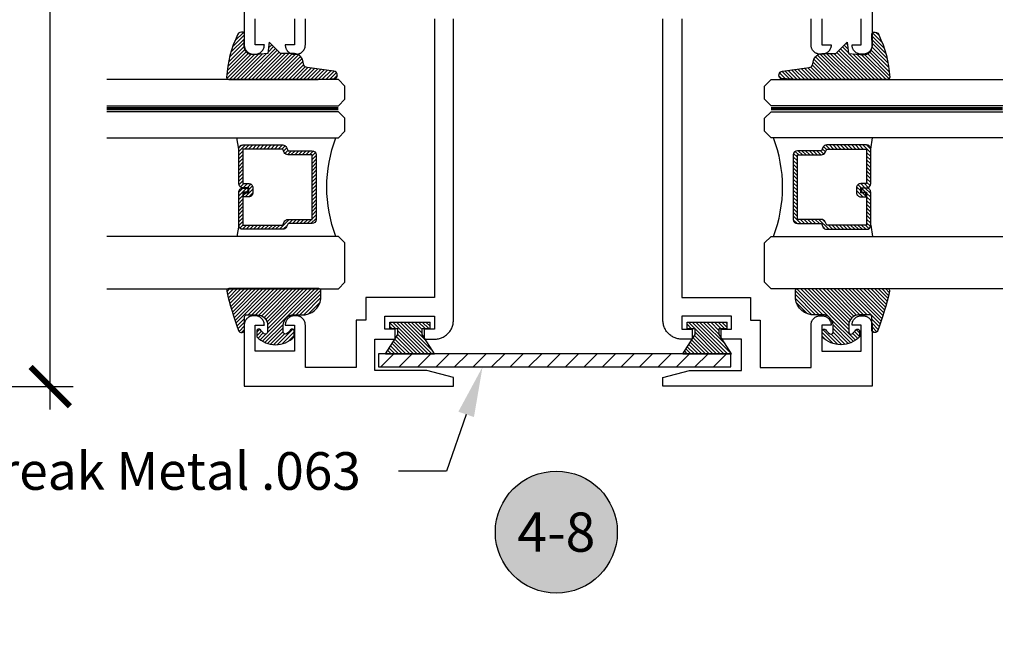
# Model space of a CAD drawing. Units: inches. Extents: x 0 to 152, y 0 to 43.
# Drawn here: x 43 to 48, y 22 to 25 of the extents above; entities that cross this region are included whole.
import ezdxf
from ezdxf import colors
from ezdxf.entities.mleader import LeaderData, LeaderLine
from ezdxf.enums import TextEntityAlignment as Align
from ezdxf.math import Vec2, Vec3

# ---------------------------------------------------------------- set-up
doc = ezdxf.new("R2010")
doc.units = ezdxf.units.IN
doc.header["$LTSCALE"] = 0.5
doc.header["$MEASUREMENT"] = 0
doc.linetypes.add('HIDDEN2', pattern=[0.1875, 0.125, -0.0625])
for name, color, linetype in [('Arcadia-Dim', 4, 'Continuous'), ('Arcadia-Hidden', 1, 'HIDDEN2'), ('Arcadia-Profile', 5, 'Continuous'), ('Arcadia-Shade', 8, 'Continuous'), ('Arcadia-Symb', 7, 'Continuous'), ('Arcadia-Symb-Text', 3, 'Continuous'), ('Arcadia-Text', 3, 'Continuous')]:
    doc.layers.add(name, color=color, linetype=linetype)
doc.styles.get("Standard").update_dxf_attribs({"font": 'ARIALN.TTF'})
doc.dimstyles.new('Arcadia-2', dxfattribs={"dimscale": 2, "dimtxt": 0.0938, "dimasz": 0.0938, "dimexe": 0.0546, "dimexo": 0.0469, "dimgap": 0.0469, "dimtad": 0, "dimtih": 1, "dimdec": 4, "dimrnd": 0.0625, "dimzin": 3, "dimdsep": 46, "dimlunit": 4, "dimtxsty": 'Standard', "dimblk": 'ARCHTICK', "dimcen": 0.0469, "dimdle": 0.0546, "dimclrd": 256, "dimclre": 256, "dimclrt": 256, "dimadec": 0, "dimazin": 0, "dimtfac": 0.75, "dimtix": 1, "dimtmove": 2, "dimatfit": 3, "dimfxl": 1, "dimtolj": 1, "dimtzin": 3, "dimlwd": -3, "dimlwe": -3, "dimarcsym": 0})

# ---------------------------------------------------------------- blocks, each defined once
blk = doc.blocks.new('_ArchTick')
at = {"color": 0, "linetype": 'ByBlock', "lineweight": -3, "const_width": 0.15}
blk.add_lwpolyline([(-0.5, -0.5), (0.5, 0.5)], dxfattribs=at)
blk = doc.blocks.new('*D29')
at = {"layer": 'Arcadia-Dim', "lineweight": -3}
for p, q in [((42.99647280933157, 27.65303954318325), (42.99647280933157, 25.55236539584355)), ((40.97027688941433, 27.54383954318325), (43.10567280933158, 27.54383954318325)), ((42.99647280933157, 22.93463954318325), (42.99647280933157, 25.03531369052296)), ((40.97027688941433, 23.04383954318325), (43.10567280933158, 23.04383954318325))]:
    blk.add_line(p, q, dxfattribs=at)
at = {"layer": 'Defpoints', "color": 0, "lineweight": -3}
for p in [(40.87647688941433, 27.54383954318325), (40.87647688941433, 23.04383954318325), (42.99647280933157, 23.04383954318325)]:
    blk.add_point(p, dxfattribs=at)
at = {"layer": 'Arcadia-Dim', "lineweight": -3, "xscale": 0.1876, "yscale": 0.1876, "zscale": 0.1876}
for p, rotation in [((42.99647280933157, 27.54383954318325), 90), ((42.99647280933157, 23.04383954318325), 270)]:
    blk.add_blockref('_ArchTick', p, dxfattribs=dict(at, rotation=rotation))
at = {"layer": 'Arcadia-Dim', "lineweight": -3, "insert": (42.99647280933156, 25.29383954318326), "char_height": 0.1876, "attachment_point": 5}
blk.add_mtext('\\A1;4{\\H0.750000x;\\S1/2;}"', dxfattribs=at)
blk = doc.blocks.new('*U4')
at = {"layer": 'Arcadia-Shade', "lineweight": -3}
h = blk.add_hatch(dxfattribs=at)
h.set_pattern_fill('ANSI31', color=256, scale=0.1, style=0)
h.set_pattern_definition([(45, (0.111432735196054, 0.0210802744449259), (-0.0088388347648318, 0.0088388347648318), [])])
edge = h.paths.add_edge_path()
edge.add_line((-0.1786578097246902, 0.2350642497696223), (-0.125, 0.2404197422160825))
edge.add_line((-0.125, 0.2404197422160825), (-0.1181936880113304, 0.3139171335331267))
edge.add_arc((-0.1581936880113304, 0.3139171335331286), 0.04, 359.9999999999973, 449.9999999999999)
edge.add_line((-0.1581936880113304, 0.3539171335331286), (-0.2162454687676565, 0.3519725935885994))
edge.add_arc((-0.2162454687677204, 0.3619725935886442), 0.0100000000000448, 199.8505422421205, 270.0000000003661, ccw=False)
edge.add_arc((-0.2057289674488805, 0.3657692497091054), 0.0211808495959475, 113.38550761416829, 199.8505422417517, ccw=False)
edge.add_arc((0.0188137903408532, -0.0927442170155847), 0.5317010624323791, 93.16608336545528, 115.98409913818631, ccw=False)
edge.add_arc((-0.009999999999999, 0.4281605382221339), 0.009999999999999, -5.4001247917767614e-12, 93.166083365465, ccw=False)
edge.add_line((0, 0.428160538222133), (0, 0))
edge.add_line((0, 0), (-0.0053552835515234, -0.0845275820354292))
edge.add_arc((-0.0204262058438835, -0.0713796810144441), 0.0199999999999994, 191.4084515945802, 318.8984941272966, ccw=False)
edge.add_line((-0.0400310460016437, -0.0753357197388062), (-0.0574464047220715, 0.0534071486590815))
edge.add_arc((-0.0772453629954753, 0.0505785003444151), 0.0200000000000013, 8.130742450397316, 62.82068149597911)
edge.add_line((-0.0681098259279479, 0.0683701265345048), (-0.0978388426688213, 0.0757519387839843))
edge.add_arc((-0.0749999999999996, 0.1202310042592028), 0.0499999999999997, 180.0000000000006, 242.82068149597302, ccw=False)
edge.add_line((-0.1249999999999993, 0.1202310042592023), (-0.125, 0.180419742216082))
edge.add_line((-0.125, 0.180419742216082), (-0.1786578097246902, 0.2350642497696223))
at = {"layer": 'Arcadia-Profile'}
blk.add_lwpolyline([(-0.1786578097246902, 0.2350642497696223), (-0.125, 0.2404197422160825), (-0.1181936880113304, 0.3139171335331267, 0.4142135623731084), (-0.1581936880113304, 0.3539171335331286), (-0.2162454687676565, 0.3519725935885994, -0.3160158995843511), (-0.2256512846930993, 0.3585769159274423, -0.3962562958274539), (-0.2141359800658433, 0.3852101994920861, -0.0998926618858281), (-0.0105523046130392, 0.4381452745538752, -0.4304926132808653), (0, 0.428160538222133), (0, 0), (-0.0053552835515234, -0.0845275820354292, -0.6217797134979012), (-0.0400310460016437, -0.0753357197388062), (-0.0574464047220715, 0.0534071486590815, 0.2432650129539878), (-0.0681098259279479, 0.0683701265345048), (-0.0978388426688213, 0.0757519387839843, -0.2811846954961982), (-0.1249999999999993, 0.1202310042592023), (-0.125, 0.180419742216082)], format="xyb", close=True, dxfattribs=at)
blk.add_lwpolyline([(-0.1786578097246902, 0.2350642497696223), (-0.125, 0.2404197422160825), (-0.1181936880113304, 0.3139171335331267, 0.4142135623731084), (-0.1581936880113304, 0.3539171335331286), (-0.2162454687676565, 0.3519725935885994, -0.3160158995843511), (-0.2256512846930993, 0.3585769159274423, -0.3962562958274539), (-0.2141359800658433, 0.3852101994920861, -0.0998926618858281), (-0.0105523046130392, 0.4381452745538752, -0.4304926132808653), (0, 0.428160538222133), (0, 0), (-0.0053552835515234, -0.0845275820354292, -0.6217797134979012), (-0.0400310460016437, -0.0753357197388062), (-0.0574464047220715, 0.0534071486590815, 0.2432650129539878), (-0.0681098259279479, 0.0683701265345048), (-0.0978388426688213, 0.0757519387839843, -0.2811846954961982), (-0.1249999999999993, 0.1202310042592023), (-0.125, 0.180419742216082)], format="xyb", close=True, dxfattribs=at)
blk = doc.blocks.new('*U5')
at = {"layer": 'Arcadia-Shade', "lineweight": -3}
h = blk.add_hatch(dxfattribs=at)
h.set_pattern_fill('ANSI31', color=256, scale=0.1, style=0)
h.set_pattern_definition([(45, (-0.138567264803946, 0.0239117308240513), (-0.0088388347648318, 0.0088388347648318), [])])
edge = h.paths.add_edge_path()
edge.add_line((0.2307305913625512, 0.1184704544556859), (0.202291955919371, 0.1184704544556872))
edge.add_arc((0.2022919559193711, 0.1278042520424739), 0.0093337975867867, 126.6780053634676, 269.9999999999995, ccw=False)
edge.add_arc((0.1429581583326799, 0.207470454455787), 0.0900000000000237, 306.6780053633725, 323.576426357604)
edge.add_arc((0.2073301242805562, 0.1599704544556878), 0.0099999999999988, 323.5764263576871, 450.0000000000201)
edge.add_line((0.2073301242805527, 0.1699704544556866), (0.1749999999999971, 0.169970454455686))
edge.add_arc((0.1749999999999987, 0.1199704544556874), 0.0499999999999986, 90.00000000000178, 180.0000000000027)
edge.add_line((0.125, 0.119970454455685), (0.1250000000000007, 0.0659049405506607))
edge.add_arc((0.037059360948156, 0.0786686605666967), 0.0888620759688553, 266.2190256176107, 351.74174670046614, ccw=False)
edge.add_line((0.0311995675385823, -0.009999999999998), (0.0100000000000015, -0.01))
edge.add_arc((0.0100000000000008, 8e-16), 0.0100000000000008, 180.0000000000043, 270.0000000000043, ccw=False)
edge.add_line((0, 0), (0, 0.4305641256404997))
edge.add_arc((0.009999999999999, 0.4305641256405004), 0.009999999999999, 77.99937774415321, 180.0000000000045, ccw=False)
edge.add_arc((-0.3507727045260797, -1.107357734935952), 1.589668855323814, 69.71688305471389, 76.80556558053468, ccw=False)
edge.add_arc((0.1947457635950655, 0.3698040499677627), 0.0150000000000009, -90.00000000001302, 68.26389573529048, ccw=False)
edge.add_line((0.1947457635950621, 0.3548040499677619), (0.1349999999999979, 0.3548040499677614))
edge.add_arc((0.1349999999999979, 0.3448040499677614), 0.01, 90, 180)
edge.add_line((0.1249999999999979, 0.3448040499677614), (0.125, 0.2949704544556848))
edge.add_arc((0.1750000000000003, 0.2949704544556861), 0.0500000000000002, 180.0000000000014, 270.0000000000005)
edge.add_line((0.1750000000000007, 0.2449704544556859), (0.2073301242805527, 0.2449704544556874))
edge.add_arc((0.207330124280542, 0.2549704544556661), 0.0099999999999787, 270.0000000000609, 396.4235736423736)
edge.add_arc((0.1429581583325789, 0.2074704544556889), 0.0900000000000011, 36.42357364230738, 53.32199463653551)
edge.add_arc((0.2022919559193708, 0.2871366568689003), 0.009333797586788, 89.99999999999869, 233.32199463655041, ccw=False)
edge.add_line((0.202291955919371, 0.2964704544556884), (0.2307305913625512, 0.2964704544556882))
edge.add_arc((0.1429581583325826, 0.2074704544556871), 0.125000000000002, -45.39787468375329, 45.39787468375329, ccw=False)
at = {"layer": 'Arcadia-Profile'}
blk.add_lwpolyline([(0.2307305913625512, 0.1184704544556859), (0.202291955919371, 0.1184704544556872, -0.7220322426225168), (0.1967167169756805, 0.1352900043835457, 0.0738671817168788), (0.215376620024047, 0.1540329544556911, 0.6153459029250179), (0.2073301242805527, 0.1699704544556866), (0.1749999999999971, 0.169970454455686, 0.4142135623731001), (0.125, 0.119970454455685), (0.1250000000000007, 0.0659049405506607, -0.3915067863019581), (0.0311995675385823, -0.009999999999998), (0.0100000000000015, -0.01, -0.4142135623730951), (0, 0), (0, 0.4305641256404997, -0.4769788655072018), (0.0120792231389261, 0.4403455790671917, -0.0309400796202896), (0.2003007460826568, 0.3837375409001378, -0.8262721402126098), (0.1947457635950621, 0.3548040499677619), (0.1349999999999979, 0.3548040499677614, 0.4142135623730951), (0.1249999999999979, 0.3448040499677614), (0.125, 0.2949704544556848, 0.41421356237309), (0.1750000000000007, 0.2449704544556859), (0.2073301242805527, 0.2449704544556874, 0.6153459029248967), (0.2153766200240104, 0.2609079544556594, 0.0738671817168641), (0.1967167169756818, 0.2796509045278258, -0.7220322426226498), (0.202291955919371, 0.2964704544556884), (0.2307305913625512, 0.2964704544556882, -0.418287269326214)], format="xyb", close=True, dxfattribs=at)
blk = doc.blocks.new('MO-HAIR_1')
at = {"layer": 'Arcadia-Shade', "lineweight": -3}
h = blk.add_hatch(dxfattribs=at)
h.set_pattern_fill('ANSI31', color=256, scale=0.1, angle=90, style=0)
h.set_pattern_definition([(135, (32.38347770304454, -52.39712291158978), (-0.0088388347648318, -0.0088388347648318), [])])
h.paths.add_polyline_path([(0.0204472730762291, 0.1519008831367117), (0.0204472730762291, 0.1206508831367117), (0.0585872993636514, 0.1206508831367117), (0.0585872993636514, 0.0917758831367266), (-7.1e-15, 0), (0.2334507887678967, -7.1e-15), (0.1748634894042169, 0.091775883136755), (0.1748634894042453, 0.1206508831367259), (0.2130035156916534, 0.1206508831367259), (0.2130035156916534, 0.1519008831367117)])
at = {"layer": 'Arcadia-Profile'}
for p, q in [((0.0204472730762291, 0.1206508831367117), (0.0204472730762291, 0.1519008831367117)), ((0.0204472730762291, 0.1519008831367117), (0.2130035156916534, 0.1519008831367117)), ((0.0204472730762291, 0.1206508831367117), (0.0204472730762291, 0.1519008831367117)), ((0.0204472730762291, 0.1519008831367117), (0.2130035156916534, 0.1519008831367117)), ((0.2130035156916534, 0.1206508831367117), (0.2130035156916534, 0.1519008831367117)), ((0.2130035156916534, 0.1206508831367117), (0.2130035156916534, 0.1519008831367117)), ((0.0204472730762291, 0.1206508831367117), (0.0585872993636514, 0.1206508831367117)), ((0.0204472730762291, 0.1206508831367117), (0.0585872993636514, 0.1206508831367117)), ((0.0585872993636514, 0.0917758831367124), (0.0585872993636514, 0.1206508831367117)), ((0.0585872993636514, 0.0917758831367124), (0.0585872993636514, 0.1206508831367117)), ((0.1748634894042453, 0.1206508831367259), (0.2130035156916534, 0.1206508831367259)), ((0.1748634894042169, 0.0917758831367124), (0.1748634894042453, 0.1206508831367259)), ((0.1748634894042453, 0.1206508831367259), (0.2130035156916534, 0.1206508831367259)), ((0.1748634894042169, 0.0917758831367124), (0.1748634894042453, 0.1206508831367259)), ((-1.42e-14, -7.1e-15), (0.0585872993636443, 0.0917758831367124)), ((-1.42e-14, -7.1e-15), (0.0585872993636443, 0.0917758831367124)), ((0.2334507887678967, -7.1e-15), (0.1748634894042453, 0.0917758831367124)), ((0.2334507887678967, -7.1e-15), (0.1748634894042453, 0.0917758831367124)), ((0, 0), (0.2334507887678967, -7.1e-15)), ((0, 0), (0.2334507887678967, -7.1e-15))]:
    blk.add_line(p, q, dxfattribs=at)
blk = doc.blocks.new('Keynote')
at = {"layer": 'Arcadia-Symb', "lineweight": -3}
h = blk.add_hatch(color=8, dxfattribs=at)
h.dxf.hatch_style = 1
edge = h.paths.add_edge_path()
edge.add_arc((0, 0), 0.1458, 0, 360)
at = {"layer": 'Defpoints', "lineweight": -3}
blk.add_circle((0, 0), 0.1458, dxfattribs=at)
at = {"layer": 'Arcadia-Symb-Text'}
blk.add_attdef('KEYNOTE_BUBBLE', text='', height=0.09375, dxfattribs=at).set_placement((0, 0), align=Align.MIDDLE_CENTER)
blk = doc.blocks.new('*U132')
at = {"layer": 'Arcadia-Profile', "lineweight": -3}
h = blk.add_hatch(dxfattribs=at)
h.set_pattern_fill('ANSI31', color=256, scale=0.1, angle=270, style=0)
h.set_pattern_definition([(315, (-10.78198459683648, 12.97206801662648), (0.0088388347648318, 0.0088388347648318), [])])
edge = h.paths.add_edge_path()
edge.add_line((0.4401055602783686, -0.0170348233361604), (0.4401055602783686, -0.0410165606699304))
edge.add_arc((0.4597905602784348, -0.0410165606699024), 0.0196850000000662, 180.0000000000817, 270.0000000000837)
edge.add_line((0.4597905602784636, -0.0607015606699686), (0.4847670993581801, -0.0607015606699686))
edge.add_line((0.4847670993581801, -0.0607015606699686), (0.4847670993581801, -0.0410165606699304))
edge.add_line((0.4847670993581801, -0.0410165606699304), (0.4597905602784636, -0.0410165606699304))
edge.add_line((0.4597905602784636, -0.0410165606699304), (0.4597905602784636, -0.0170348233361604))
edge.add_line((0.4597905602784636, -0.0170348233361604), (0.4878719006697452, -0.0170348233361604))
edge.add_arc((0.4878719006698021, 0.0026501766638778), 0.0196850000000382, 269.9999999998346, 359.9999999998346)
edge.add_line((0.5075569006698402, 0.0026501766638209), (0.5075569006698402, 0.1676088704928991))
edge.add_arc((0.4878719006697736, 0.1676088704928706), 0.0196850000000666, 8.27251e-11, 90.00000000008272)
edge.add_line((0.4878719006697452, 0.1872938704929372), (0.2973814112152127, 0.1872938704929372))
edge.add_arc((0.2973814112152429, 0.167608870492969), 0.0196849999999683, 90.00000000008805, 155.4529343160533)
edge.add_line((0.2794755353408505, 0.1757868185344766), (0.2721936913334844, 0.159842990783233))
edge.add_line((0.2721936913334844, 0.159842990783233), (0.1572747926375655, 0.159842990783233))
edge.add_arc((0.1572747926375655, 0.1401579907832517), 0.0196849999999813, 90, 180)
edge.add_line((0.1375897926375842, 0.1401579907832517), (0.137589792637641, -0.1689059907832013))
edge.add_arc((0.1572747926376223, -0.1689059907832013), 0.0196849999999813, 180, 270)
edge.add_line((0.1572747926376223, -0.1885909907831826), (0.2721936913335412, -0.1885909907831826))
edge.add_line((0.2721936913335412, -0.1885909907831826), (0.2794755353409073, -0.2045348185343694))
edge.add_arc((0.2973814112152998, -0.1963568704928617), 0.0196849999999683, 204.5470656839466, 269.9999999999118)
edge.add_line((0.2973814112152695, -0.21604187049283), (0.4878719006698021, -0.21604187049283))
edge.add_arc((0.4878719006698017, -0.1963568704928483), 0.0196849999999816, 270.0000000000009, 359.999999999999)
edge.add_line((0.5075569006697834, -0.1963568704928487), (0.5075569006698402, -0.0386953347540096))
edge.add_arc((0.4878719006697736, -0.038695334754038), 0.0196850000000666, 8.27251e-11, 90.00000000008272)
edge.add_line((0.4878719006697452, -0.0190103347539714), (0.4637063736086589, -0.0190103347539714))
edge.add_line((0.4637063736086589, -0.0190103347539714), (0.4637063736086589, -0.0386953347540096))
edge.add_line((0.4637063736086589, -0.0386953347540096), (0.4878719006697452, -0.0386953347540096))
edge.add_line((0.4878719006697452, -0.0386953347540096), (0.4878719006698021, -0.1963568704928487))
edge.add_line((0.4878719006698021, -0.1963568704928487), (0.2973814112152695, -0.1963568704928487))
edge.add_line((0.2973814112152695, -0.1963568704928487), (0.2900995672079034, -0.1804130427416619))
edge.add_arc((0.2721936913335093, -0.1885909907831721), 0.0196849999999707, 24.54706568395125, 89.99999999990725)
edge.add_line((0.2721936913335412, -0.1689059907832013), (0.1572747926376223, -0.1689059907832013))
edge.add_line((0.1572747926376223, -0.1689059907832013), (0.1572747926375655, 0.1401579907832517))
edge.add_line((0.1572747926375655, 0.1401579907832517), (0.2721936913334844, 0.1401579907832517))
edge.add_arc((0.2721936913334537, 0.1598429907832206), 0.0196849999999688, 270.0000000000891, 335.4529343160523)
edge.add_line((0.2900995672078466, 0.1516650427417123), (0.2973814112152127, 0.1676088704928991))
edge.add_line((0.2973814112152127, 0.1676088704928991), (0.4878719006697452, 0.1676088704928991))
edge.add_line((0.4878719006697452, 0.1676088704928991), (0.4878719006697452, 0.0026501766638209))
edge.add_line((0.4878719006697452, 0.0026501766638209), (0.4597905602784636, 0.0026501766638209))
edge.add_arc((0.4597905602784067, -0.0170348233362172), 0.0196850000000382, 89.99999999983454, 179.9999999998345)
at = {"layer": 'Arcadia-Hidden', "const_width": 0.015625}
blk.add_lwpolyline([(0.03125, 0.3606249954928704), (1.138680676093713, 0.3606249954928686)], dxfattribs=at)
at = {"layer": 'Arcadia-Profile'}
for p, q in [((0.5075569006698402, 0.1676083704929003), (0.5169320521637815, 0.2212499954929119)), ((0.2815154023858213, -0.2080088655504535), (0.2857294161576647, -0.2122228793222969)), ((0.507556900669897, -0.1963568704928487), (0.5169320521638383, -0.2499984954928602))]:
    blk.add_line(p, q, dxfattribs=at)
for points in [[(1.138680676093713, 0.3749999954929142), (0.03125, 0.3749999954929142), (0, 0.4062499954929142), (5.68e-14, 0.4687499954929142), (0.0312500000000569, 0.4999999954929142), (1.138680676093713, 0.4999999954929142)], [(1.138680676093713, 0.2212499954928551), (0.0312499999999432, 0.2212499954928551), (-5.68e-14, 0.2524999954928551), (0, 0.3149999954928551), (0.03125, 0.3462499954928551), (1.138680676093713, 0.3462499954928551)], [(1.138680676093713, -0.4999999954929133), (0.03125, -0.4999999954929133), (0, -0.4687499954929133), (0, -0.2812499954929133), (0.03125, -0.2499999954929133), (1.138680676093713, -0.2499999954929133)]]:
    blk.add_lwpolyline(points, dxfattribs=at)
blk.add_lwpolyline([(0.4401055602783686, -0.0170348233361604), (0.4401055602783686, -0.0410165606699304, 0.4142135623731049), (0.4597905602784636, -0.0607015606699686), (0.4847670993581801, -0.0607015606699686), (0.4847670993581801, -0.0410165606699304), (0.4597905602784636, -0.0410165606699304), (0.4597905602784636, -0.0170348233361604), (0.4878719006697452, -0.0170348233361604, 0.4142135623730951), (0.5075569006698402, 0.0026501766638209), (0.5075569006698402, 0.1676088704928991, 0.4142135623730951), (0.4878719006697452, 0.1872938704929372), (0.2973814112152127, 0.1872938704929372, 0.2936188569408289), (0.2794755353408505, 0.1757868185344766), (0.2721936913334844, 0.159842990783233), (0.1572747926375655, 0.159842990783233, 0.4142135623730951), (0.1375897926375842, 0.1401579907832517), (0.137589792637641, -0.1689059907832013, 0.4142135623730951), (0.1572747926376223, -0.1885909907831826), (0.2721936913335412, -0.1885909907831826), (0.2794755353409073, -0.2045348185343694, 0.2936188569408282), (0.2973814112152695, -0.21604187049283), (0.4878719006698021, -0.21604187049283, 0.4142135623730852), (0.5075569006697834, -0.1963568704928487), (0.5075569006698402, -0.0386953347540096, 0.4142135623730951), (0.4878719006697452, -0.0190103347539714), (0.4637063736086589, -0.0190103347539714), (0.4637063736086589, -0.0386953347540096), (0.4878719006697452, -0.0386953347540096), (0.4878719006698021, -0.1963568704928487), (0.2973814112152695, -0.1963568704928487), (0.2900995672079034, -0.1804130427416619, 0.2936188569407848), (0.2721936913335412, -0.1689059907832013), (0.1572747926376223, -0.1689059907832013), (0.1572747926375655, 0.1401579907832517), (0.2721936913334844, 0.1401579907832517, 0.2936188569408189), (0.2900995672078466, 0.1516650427417123), (0.2973814112152127, 0.1676088704928991), (0.4878719006697452, 0.1676088704928991), (0.4878719006697452, 0.0026501766638209), (0.4597905602784636, 0.0026501766638209, 0.4142135623730946)], format="xyb", close=True, dxfattribs=at)
blk.add_arc((-0.5710439123203983, -0.014374250000007), 0.657511968691248, 339.0006506268715, 20.99934937314054, dxfattribs=at)

msp = doc.modelspace()

# ---------------------------------------------------------------- hatches: boundary and pattern name
at = {"layer": 'Arcadia-Profile'}
h = msp.add_hatch(dxfattribs=at)
h.set_pattern_fill('ANSI31', color=256, scale=0.5, style=0)
h.set_pattern_definition([(45, (25.3921732253601, 23.0456980974111), (-0.0441941738241592, 0.0441941738241592), [])])
h.paths.add_polyline_path([(44.56620263498698, 23.13787054805016), (46.25022904185058, 23.13787054805016), (46.25022904185058, 23.20037054805016), (44.56620263498698, 23.20037054805016)])

# ---------------------------------------------------------------- linework, layer by layer
for points in [[(43.92386322536006, 27.54569809741111), (43.92386322536006, 24.67719809741107), (43.92392422536008, 24.67486909741115), (43.92410702536008, 24.6725460974111), (43.92441112536007, 24.67023709741113), (43.92483562536009, 24.66794609741112), (43.92537952536005, 24.66568109741115), (43.92604122536008, 24.66344709741111), (43.9268189253601, 24.66125109741108), (43.92771042536006, 24.65909809741106), (43.92871342536008, 24.65699509741103), (43.92982512536005, 24.65494809741108), (43.93104242536006, 24.65296209741109), (43.93236192536008, 24.65104209741117), (43.93378022536009, 24.64919309741117), (43.93529332536011, 24.6474220974111), (43.93689692536006, 24.64573209741116), (43.93858692536006, 24.64412809741111), (43.94035842536007, 24.64261509741118), (43.9422068253601, 24.64119709741112), (43.94412682536009, 24.63987709741104), (43.9461132253601, 24.63866009741105), (43.94816062536008, 24.63754809741113), (43.95026342536008, 24.63654509741104), (43.95241582536008, 24.63565409741113), (43.95461192536006, 24.63487609741105), (43.95684582536008, 24.63421409741113), (43.95911112536007, 24.63367009741114), (43.96140192536009, 24.63324609741107), (43.96371172536007, 24.63294209741116), (43.96603422536006, 24.63275909741105), (43.96836322536009, 24.6326980974111), (43.9753632253601, 24.6326980974111), (43.97769222536007, 24.63275909741105), (43.98001472536006, 24.63294209741116), (43.98232452536009, 24.63324609741107), (43.98461532536006, 24.63367009741114), (43.9868806253601, 24.63421409741113), (43.98911452536006, 24.63487609741105), (43.99131062536006, 24.63565409741113), (43.99346302536005, 24.63654509741104), (43.9955658253601, 24.63754809741113), (43.99761322536008, 24.63866009741105), (43.9995996253601, 24.63987709741104), (44.00151962536009, 24.64119709741112), (44.00336802536005, 24.64261509741118), (44.00513952536008, 24.64412809741111), (44.00682952536008, 24.64573209741116), (44.00843312536008, 24.6474220974111), (44.0099462253601, 24.64919309741117), (44.0113645253601, 24.65104209741117), (44.01268402536007, 24.65296209741109), (44.01390132536008, 24.65494809741108), (44.01501302536011, 24.65699509741103), (44.01601602536007, 24.65909809741106), (44.01690752536009, 24.66125109741108), (44.01768522536005, 24.66344709741111), (44.01834692536008, 24.66568109741115), (44.0188908253601, 24.66794609741112), (44.01931532536005, 24.67023709741113), (44.01961942536011, 24.6725460974111), (44.0198022253601, 24.67486909741115), (44.01986322536006, 24.67719809741107), (44.01986322536006, 24.67769809741117), (43.97586322536009, 24.67769809741117), (43.97586322536009, 24.80269809741117)], [(46.92570322536008, 27.54574353536111), (46.92570322536008, 24.67724353536119), (46.92564222536006, 24.67491453536104), (46.92545942536006, 24.67259153536111), (46.92515532536006, 24.67028253536114), (46.92473082536006, 24.66799153536113), (46.92418692536008, 24.66572653536104), (46.92352522536006, 24.66349253536112), (46.92274752536005, 24.66129653536109), (46.92185602536008, 24.65914353536118), (46.92085302536006, 24.65704053536115), (46.91974132536009, 24.65499353536109), (46.91852402536008, 24.6530075353611), (46.91720452536006, 24.65108753536106), (46.91578622536005, 24.64923853536106), (46.91427312536009, 24.6474675353611), (46.91266952536008, 24.64577753536105), (46.91097952536009, 24.64417353536112), (46.90920802536007, 24.64266053536107), (46.9073596253601, 24.64124253536113), (46.90543962536006, 24.63992253536117), (46.9034532253601, 24.63870553536117), (46.90140582536005, 24.63759353536102), (46.89930302536007, 24.63659053536117), (46.89715062536007, 24.63569953536103), (46.89495452536007, 24.63492153536118), (46.89272062536005, 24.63425953536102), (46.89045532536008, 24.63371553536104), (46.88816452536005, 24.63329153536108), (46.88585472536007, 24.63298753536105), (46.88353222536008, 24.63280453536118), (46.88120322536005, 24.6327435353611), (46.8742032253601, 24.6327435353611), (46.87187422536007, 24.63280453536118), (46.86955172536008, 24.63298753536105), (46.86724192536011, 24.63329153536108), (46.86495112536007, 24.63371553536104), (46.8626858253601, 24.63425953536102), (46.86045192536008, 24.63492153536118), (46.85825582536009, 24.63569953536103), (46.85610342536008, 24.63659053536117), (46.8540006253601, 24.63759353536102), (46.85195322536006, 24.63870553536117), (46.84996682536009, 24.63992253536117), (46.84804682536006, 24.64124253536113), (46.84619842536008, 24.64266053536107), (46.84442692536006, 24.64417353536112), (46.84273692536007, 24.64577753536105), (46.84113332536006, 24.6474675353611), (46.8396202253601, 24.64923853536106), (46.8382019253601, 24.65108753536106), (46.83688242536007, 24.6530075353611), (46.83566512536006, 24.65499353536109), (46.83455342536009, 24.65704053536115), (46.83355042536007, 24.65914353536118), (46.8326589253601, 24.66129653536109), (46.83188122536009, 24.66349253536112), (46.83121952536007, 24.66572653536104), (46.8306756253601, 24.66799153536113), (46.83025112536009, 24.67028253536114), (46.82994702536009, 24.67259153536111), (46.82976422536009, 24.67491453536104), (46.82970322536007, 24.67724353536119), (46.82970322536007, 24.67774353536106), (46.87370322536006, 24.67774353536106), (46.87370322536006, 24.80274353536106)], [(44.83386322536008, 24.80269809741117), (44.83386322536008, 23.46969809741108), (44.50586322536006, 23.46969809741108), (44.50586322536006, 23.36069809741116), (44.45886322536009, 23.36069809741116), (44.45886322536009, 23.13569809741102), (44.21586322536009, 23.13569809741102), (44.21586322536009, 23.33819809741112), (44.21580222536007, 23.34052709741104), (44.21561942536007, 23.34284959741103), (44.21531532536008, 23.34515939741118), (44.21489082536007, 23.34745019741104), (44.2143469253601, 23.34971549741112), (44.21368522536008, 23.35194939741109), (44.21290752536006, 23.35414549741108), (44.2120160253601, 23.35629789741108), (44.21101302536007, 23.35840069741107), (44.20990132536011, 23.36044809741111), (44.2086840253601, 23.36243449741119), (44.20736452536007, 23.36435449741111), (44.20594622536007, 23.36620289741109), (44.20443312536005, 23.3679743974111), (44.2028295253601, 23.36966439741104), (44.2011395253601, 23.37126799741111), (44.19936802536009, 23.37278109741112), (44.19751962536006, 23.37419939741108), (44.19559962536007, 23.3755188974111), (44.19361322536005, 23.3767361974111), (44.19156582536007, 23.37784789741113), (44.18946302536008, 23.3788508974111), (44.18731062536008, 23.37974239741106), (44.18511452536009, 23.38052009741113), (44.18288062536007, 23.38118179741105), (44.18061532536009, 23.38172569741118), (44.17832452536006, 23.38215019741119), (44.17601472536008, 23.38245429741119), (44.17369222536009, 23.38263709741113), (44.17136322536006, 23.3826980974111), (44.16436322536006, 23.3826980974111), (44.16203422536009, 23.38263709741113), (44.1597117253601, 23.38245429741119), (44.15740192536006, 23.38215019741119), (44.15511112536009, 23.38172569741118), (44.15284582536005, 23.38118179741105), (44.15061192536009, 23.38052009741113), (44.1484158253601, 23.37974239741106), (44.1462634253601, 23.3788508974111), (44.14416062536005, 23.37784789741113), (44.14211322536007, 23.3767361974111), (44.14012682536005, 23.3755188974111), (44.13820682536007, 23.37419939741108), (44.1363584253601, 23.37278109741112), (44.13458692536008, 23.37126799741111), (44.13289692536008, 23.36966439741104), (44.13129332536008, 23.3679743974111), (44.12978022536006, 23.36620289741109), (44.12836192536005, 23.36435449741111), (44.12704242536008, 23.36243449741119), (44.12582512536007, 23.36044809741111), (44.12471342536005, 23.35840069741107), (44.12371042536008, 23.35629789741108), (44.12281892536006, 23.35414549741108), (44.1220412253601, 23.35194939741109), (44.12137952536008, 23.34971549741112), (44.12083562536006, 23.34745019741104), (44.12041112536011, 23.34515939741118), (44.12010702536005, 23.34284959741103), (44.11992422536011, 23.34052709741104), (44.11986322536009, 23.33819809741112), (44.11986322536009, 23.33769809741113), (44.16386322536007, 23.33769809741113), (44.16386322536007, 23.21269809741114), (43.97586322536009, 23.21269809741114), (43.97586322536009, 23.33769809741113), (44.01986322536006, 23.33769809741113), (44.01986322536006, 23.33819809741112), (44.0198022253601, 23.34052709741104), (44.01961942536011, 23.34284959741103), (44.01931532536005, 23.34515939741118), (44.0188908253601, 23.34745019741104), (44.01834692536008, 23.34971549741112), (44.01768522536005, 23.35194939741109), (44.01690752536009, 23.35414549741108), (44.01601602536007, 23.35629789741108), (44.01501302536011, 23.35840069741107), (44.01390132536008, 23.36044809741111), (44.01268402536007, 23.36243449741119), (44.0113645253601, 23.36435449741111), (44.0099462253601, 23.36620289741109), (44.00843312536008, 23.3679743974111), (44.00682952536008, 23.36966439741104), (44.00513952536008, 23.37126799741111), (44.00336802536005, 23.37278109741112), (44.00151962536009, 23.37419939741108), (43.9995996253601, 23.3755188974111), (43.99761322536008, 23.3767361974111), (43.9955658253601, 23.37784789741113), (43.99346302536005, 23.3788508974111), (43.99131062536006, 23.37974239741106), (43.98911452536006, 23.38052009741113), (43.9868806253601, 23.38118179741105), (43.98461532536006, 23.38172569741118), (43.98232452536009, 23.38215019741119), (43.98001472536006, 23.38245429741119), (43.97769222536007, 23.38263709741113), (43.9753632253601, 23.3826980974111), (43.96836322536009, 23.3826980974111), (43.96603422536006, 23.38263709741113), (43.96371172536007, 23.38245429741119), (43.96140192536009, 23.38215019741119), (43.95911112536007, 23.38172569741118), (43.95684582536008, 23.38118179741105), (43.95461192536006, 23.38052009741113), (43.95241582536008, 23.37974239741106), (43.95026342536008, 23.3788508974111), (43.94816062536008, 23.37784789741113), (43.9461132253601, 23.3767361974111), (43.94412682536009, 23.3755188974111), (43.9422068253601, 23.37419939741108), (43.94035842536007, 23.37278109741112), (43.93858692536006, 23.37126799741111), (43.93689692536006, 23.36966439741104), (43.93529332536011, 23.3679743974111), (43.93378022536009, 23.36620289741109), (43.93236192536008, 23.36435449741111), (43.93104242536006, 23.36243449741119), (43.92982512536005, 23.36044809741111), (43.92871342536008, 23.35840069741107), (43.92771042536006, 23.35629789741108), (43.9268189253601, 23.35414549741108), (43.92604122536008, 23.35194939741109), (43.92537952536005, 23.34971549741112), (43.92483562536009, 23.34745019741104), (43.92441112536007, 23.34515939741118), (43.92410702536008, 23.34284959741103), (43.92392422536008, 23.34052709741104), (43.92386322536006, 23.33819809741112), (43.92386322536006, 23.0456980974111), (44.92386322536006, 23.0456980974111), (44.92386322536006, 23.08669809741104), (44.79697352536007, 23.12069809741115), (44.54886322536006, 23.12069809741115), (44.54886322536006, 23.27069809741113), (44.6458632253601, 23.27069809741113), (44.6458632253601, 23.31769809741104), (44.59586322536009, 23.31769809741104), (44.59586322536009, 23.37969809741117), (44.83386322536008, 23.37969809741117), (44.83386322536008, 23.31769809741104), (44.78386322536008, 23.31769809741104), (44.78386322536008, 23.27069809741113), (44.83386322536008, 23.27069809741113), (44.8385734653601, 23.27082139741106), (44.84327078536009, 23.27119109741113), (44.84794232536009, 23.27180609741117), (44.85257527536006, 23.27266479741116), (44.8571569353601, 23.2737647974111), (44.86167475536009, 23.27510299741107), (44.8661163453601, 23.27667589741111), (44.87046952536011, 23.27847899741119), (44.87472236536009, 23.28050749741112), (44.8788632253601, 23.28275579741103), (44.88288073536009, 23.2852176974111), (44.88676389536007, 23.2878865974111), (44.89050206536009, 23.29075499741112), (44.89408497536007, 23.29381509741109), (44.89750283536008, 23.29705849741117), (44.90074625536007, 23.30047629741102), (44.90380636536005, 23.30405929741119), (44.90667475536006, 23.30779739741115), (44.90934357536005, 23.31168059741117), (44.9118055153601, 23.31569809741109), (44.91405381236009, 23.31983899741112), (44.9160823163601, 23.32409179741103), (44.91788546336008, 23.32844499741111), (44.9194583113601, 23.33288659741106), (44.92079654936006, 23.33740439741109), (44.92189650936009, 23.34198599741103), (44.92275517636008, 23.34661899741104), (44.92337019596007, 23.35129049741113), (44.92373988346005, 23.35598789741107), (44.92386322536006, 23.36069809741116), (44.92386322536006, 24.80269809741117)], [(44.16386322536007, 24.80269809741117), (44.16386322536007, 24.67769809741117), (44.11986322536009, 24.67769809741117), (44.11986322536009, 24.67719809741107), (44.11992422536011, 24.67486909741115), (44.12010702536005, 24.6725460974111), (44.12041112536011, 24.67023709741113), (44.12083562536006, 24.66794609741112), (44.12137952536008, 24.66568109741115), (44.1220412253601, 24.66344709741111), (44.12281892536006, 24.66125109741108), (44.12371042536008, 24.65909809741106), (44.12471342536005, 24.65699509741103), (44.12582512536007, 24.65494809741108), (44.12704242536008, 24.65296209741109), (44.12836192536005, 24.65104209741117), (44.12978022536006, 24.64919309741117), (44.13129332536008, 24.6474220974111), (44.13289692536008, 24.64573209741116), (44.13458692536008, 24.64412809741111), (44.1363584253601, 24.64261509741118), (44.13820682536007, 24.64119709741112), (44.14012682536005, 24.63987709741104), (44.14211322536007, 24.63866009741105), (44.14416062536005, 24.63754809741113), (44.1462634253601, 24.63654509741104), (44.1484158253601, 24.63565409741113), (44.15061192536009, 24.63487609741105), (44.15284582536005, 24.63421409741113), (44.15511112536009, 24.63367009741114), (44.15740192536006, 24.63324609741107), (44.1597117253601, 24.63294209741116), (44.16203422536009, 24.63275909741105), (44.16436322536006, 24.6326980974111), (44.17136322536006, 24.6326980974111), (44.17369222536009, 24.63275909741105), (44.17601472536008, 24.63294209741116), (44.17832452536006, 24.63324609741107), (44.18061532536009, 24.63367009741114), (44.18288062536007, 24.63421409741113), (44.18511452536009, 24.63487609741105), (44.18731062536008, 24.63565409741113), (44.18946302536008, 24.63654509741104), (44.19156582536007, 24.63754809741113), (44.19361322536005, 24.63866009741105), (44.19559962536007, 24.63987709741104), (44.19751962536006, 24.64119709741112), (44.19936802536009, 24.64261509741118), (44.2011395253601, 24.64412809741111), (44.2028295253601, 24.64573209741116), (44.20443312536005, 24.6474220974111), (44.20594622536007, 24.64919309741117), (44.20736452536007, 24.65104209741117), (44.2086840253601, 24.65296209741109), (44.20990132536011, 24.65494809741108), (44.21101302536007, 24.65699509741103), (44.2120160253601, 24.65909809741106), (44.21290752536006, 24.66125109741108), (44.21368522536008, 24.66344709741111), (44.2143469253601, 24.66568109741115), (44.21489082536007, 24.66794609741112), (44.21531532536008, 24.67023709741113), (44.21561942536007, 24.6725460974111), (44.21580222536007, 24.67486909741115), (44.21586322536009, 24.67719809741107), (44.21586322536009, 24.80269809741117)], [(46.01570322536005, 24.80274353536106), (46.01570322536005, 23.46974353536109), (46.34370322536009, 23.46974353536109), (46.34370322536009, 23.36074353536105), (46.39070322536006, 23.36074353536105), (46.39070322536006, 23.13574353536115), (46.63370322536005, 23.13574353536115), (46.63370322536005, 23.33824353536113), (46.63376422536006, 23.34057253536116), (46.63394702536007, 23.34289503536115), (46.63425112536006, 23.34520483536107), (46.63467562536007, 23.34749563536115), (46.6352195253601, 23.34976093536113), (46.63588122536006, 23.3519948353611), (46.63665892536008, 23.35419093536109), (46.6375504253601, 23.35634333536109), (46.63855342536007, 23.35844613536108), (46.63966512536009, 23.36049353536111), (46.6408824253601, 23.36247993536108), (46.64220192536006, 23.36439993536112), (46.64362022536008, 23.36624833536109), (46.64513332536009, 23.36801983536111), (46.6467369253601, 23.36970983536116), (46.6484269253601, 23.37131343536112), (46.65019842536006, 23.37282653536113), (46.65204682536009, 23.37424483536108), (46.65396682536007, 23.37556433536111), (46.65595322536009, 23.37678163536111), (46.65800062536007, 23.37789333536102), (46.66010342536006, 23.37889633536111), (46.66225582536006, 23.37978783536119), (46.66445192536005, 23.38056553536103), (46.66668582536007, 23.38122723536117), (46.66895112536005, 23.38177113536108), (46.67124192536007, 23.38219563536108), (46.67355172536005, 23.38249973536108), (46.6758742253601, 23.38268253536103), (46.67820322536008, 23.3827435353611), (46.68520322536008, 23.3827435353611), (46.68753222536006, 23.38268253536103), (46.6898547253601, 23.38249973536108), (46.69216452536008, 23.38219563536108), (46.69445532536005, 23.38177113536108), (46.69672062536008, 23.38122723536117), (46.69895452536005, 23.38056553536103), (46.7011506253601, 23.37978783536119), (46.7033030253601, 23.37889633536111), (46.70540582536008, 23.37789333536102), (46.70745322536006, 23.37678163536111), (46.70943962536009, 23.37556433536111), (46.71135962536007, 23.37424483536108), (46.7132080253601, 23.37282653536113), (46.71497952536006, 23.37131343536112), (46.71666952536006, 23.36970983536116), (46.71827312536007, 23.36801983536111), (46.71978622536008, 23.36624833536109), (46.72120452536009, 23.36439993536112), (46.72252402536005, 23.36247993536108), (46.72374132536006, 23.36049353536111), (46.72485302536009, 23.35844613536108), (46.72585602536005, 23.35634333536109), (46.72674752536008, 23.35419093536109), (46.7275252253601, 23.3519948353611), (46.72818692536006, 23.34976093536113), (46.72873082536009, 23.34749563536115), (46.72915532536009, 23.34520483536107), (46.72945942536009, 23.34289503536115), (46.72964222536009, 23.34057253536116), (46.72970322536005, 23.33824353536113), (46.72970322536005, 23.33774353536114), (46.68570322536007, 23.33774353536114), (46.68570322536007, 23.21274353536114), (46.87370322536006, 23.21274353536114), (46.87370322536006, 23.33774353536114), (46.82970322536007, 23.33774353536114), (46.82970322536007, 23.33824353536113), (46.82976422536009, 23.34057253536116), (46.82994702536009, 23.34289503536115), (46.83025112536009, 23.34520483536107), (46.8306756253601, 23.34749563536115), (46.83121952536007, 23.34976093536113), (46.83188122536009, 23.3519948353611), (46.8326589253601, 23.35419093536109), (46.83355042536007, 23.35634333536109), (46.83455342536009, 23.35844613536108), (46.83566512536006, 23.36049353536111), (46.83688242536007, 23.36247993536108), (46.8382019253601, 23.36439993536112), (46.8396202253601, 23.36624833536109), (46.84113332536006, 23.36801983536111), (46.84273692536007, 23.36970983536116), (46.84442692536006, 23.37131343536112), (46.84619842536008, 23.37282653536113), (46.84804682536006, 23.37424483536108), (46.84996682536009, 23.37556433536111), (46.85195322536006, 23.37678163536111), (46.8540006253601, 23.37789333536102), (46.85610342536008, 23.37889633536111), (46.85825582536009, 23.37978783536119), (46.86045192536008, 23.38056553536103), (46.8626858253601, 23.38122723536117), (46.86495112536007, 23.38177113536108), (46.86724192536011, 23.38219563536108), (46.86955172536008, 23.38249973536108), (46.87187422536007, 23.38268253536103), (46.8742032253601, 23.3827435353611), (46.88120322536005, 23.3827435353611), (46.88353222536008, 23.38268253536103), (46.88585472536007, 23.38249973536108), (46.88816452536005, 23.38219563536108), (46.89045532536008, 23.38177113536108), (46.89272062536005, 23.38122723536117), (46.89495452536007, 23.38056553536103), (46.89715062536007, 23.37978783536119), (46.89930302536007, 23.37889633536111), (46.90140582536005, 23.37789333536102), (46.9034532253601, 23.37678163536111), (46.90543962536006, 23.37556433536111), (46.9073596253601, 23.37424483536108), (46.90920802536007, 23.37282653536113), (46.91097952536009, 23.37131343536112), (46.91266952536008, 23.36970983536116), (46.91427312536009, 23.36801983536111), (46.91578622536005, 23.36624833536109), (46.91720452536006, 23.36439993536112), (46.91852402536008, 23.36247993536108), (46.91974132536009, 23.36049353536111), (46.92085302536006, 23.35844613536108), (46.92185602536008, 23.35634333536109), (46.92274752536005, 23.35419093536109), (46.92352522536006, 23.3519948353611), (46.92418692536008, 23.34976093536113), (46.92473082536006, 23.34749563536115), (46.92515532536006, 23.34520483536107), (46.92545942536006, 23.34289503536115), (46.92564222536006, 23.34057253536116), (46.92570322536008, 23.33824353536113), (46.92570322536008, 23.04574353536111), (45.92570322536007, 23.04574353536111), (45.92570322536007, 23.08674353536117), (46.05259292536007, 23.12074353536104), (46.30070322536008, 23.12074353536104), (46.30070322536008, 23.27074353536113), (46.2037032253601, 23.27074353536113), (46.2037032253601, 23.31774353536116), (46.25370322536006, 23.31774353536116), (46.25370322536006, 23.37974353536106), (46.01570322536005, 23.37974353536106), (46.01570322536005, 23.31774353536116), (46.06570322536007, 23.31774353536116), (46.06570322536007, 23.27074353536113), (46.01570322536005, 23.27074353536113), (46.0109929853601, 23.27086683536117), (46.00629566536006, 23.27123653536114), (46.00162412536005, 23.27185153536106), (45.99699117536007, 23.27271023536105), (45.99240951536009, 23.27381023536111), (45.98789169536011, 23.27514843536119), (45.9834501053601, 23.27672133536112), (45.97909692536009, 23.27852443536108), (45.9748440853601, 23.28055293536113), (45.97070322536009, 23.28280123536115), (45.96668571536006, 23.2852631353611), (45.96280255536007, 23.28793203536111), (45.95906438536005, 23.29080043536112), (45.95548147536007, 23.29386053536109), (45.95206361536006, 23.29710393536107), (45.94882019536007, 23.30052173536115), (45.94576008536009, 23.30410473536108), (45.94289169536009, 23.30784283536104), (45.94022287536009, 23.31172603536106), (45.9377609353601, 23.31574353536109), (45.93551263836005, 23.31988443536113), (45.9334841343601, 23.32413723536115), (45.93168098736007, 23.32849043536112), (45.9301081393601, 23.33293203536118), (45.92876990136008, 23.3374498353611), (45.92766994136005, 23.34203143536115), (45.92681127436006, 23.34666443536116), (45.92619625476006, 23.35133593536102), (45.92582656726008, 23.35603333536119), (45.92570322536007, 23.36074353536105), (45.92570322536007, 24.80274353536106)], [(46.68570322536007, 24.80274353536106), (46.68570322536007, 24.67774353536106), (46.72970322536005, 24.67774353536106), (46.72970322536005, 24.67724353536119), (46.72964222536009, 24.67491453536104), (46.72945942536009, 24.67259153536111), (46.72915532536009, 24.67028253536114), (46.72873082536009, 24.66799153536113), (46.72818692536006, 24.66572653536104), (46.7275252253601, 24.66349253536112), (46.72674752536008, 24.66129653536109), (46.72585602536005, 24.65914353536118), (46.72485302536009, 24.65704053536115), (46.72374132536006, 24.65499353536109), (46.72252402536005, 24.6530075353611), (46.72120452536009, 24.65108753536106), (46.71978622536008, 24.64923853536106), (46.71827312536007, 24.6474675353611), (46.71666952536006, 24.64577753536105), (46.71497952536006, 24.64417353536112), (46.7132080253601, 24.64266053536107), (46.71135962536007, 24.64124253536113), (46.70943962536009, 24.63992253536117), (46.70745322536006, 24.63870553536117), (46.70540582536008, 24.63759353536102), (46.7033030253601, 24.63659053536117), (46.7011506253601, 24.63569953536103), (46.69895452536005, 24.63492153536118), (46.69672062536008, 24.63425953536102), (46.69445532536005, 24.63371553536104), (46.69216452536008, 24.63329153536108), (46.6898547253601, 24.63298753536105), (46.68753222536006, 24.63280453536118), (46.68520322536008, 24.6327435353611), (46.67820322536008, 24.6327435353611), (46.6758742253601, 24.63280453536118), (46.67355172536005, 24.63298753536105), (46.67124192536007, 24.63329153536108), (46.66895112536005, 24.63371553536104), (46.66668582536007, 24.63425953536102), (46.66445192536005, 24.63492153536118), (46.66225582536006, 24.63569953536103), (46.66010342536006, 24.63659053536117), (46.65800062536007, 24.63759353536102), (46.65595322536009, 24.63870553536117), (46.65396682536007, 24.63992253536117), (46.65204682536009, 24.64124253536113), (46.65019842536006, 24.64266053536107), (46.6484269253601, 24.64417353536112), (46.6467369253601, 24.64577753536105), (46.64513332536009, 24.6474675353611), (46.64362022536008, 24.64923853536106), (46.64220192536006, 24.65108753536106), (46.6408824253601, 24.6530075353611), (46.63966512536009, 24.65499353536109), (46.63855342536007, 24.65704053536115), (46.6375504253601, 24.65914353536118), (46.63665892536008, 24.66129653536109), (46.63588122536006, 24.66349253536112), (46.6352195253601, 24.66572653536104), (46.63467562536007, 24.66799153536113), (46.63425112536006, 24.67028253536114), (46.63394702536007, 24.67259153536111), (46.63376422536006, 24.67491453536104), (46.63370322536005, 24.67724353536119), (46.63370322536005, 24.80274353536106)]]:
    msp.add_lwpolyline(points, dxfattribs=at)
msp.add_lwpolyline([(44.56620263498698, 23.13787054805016), (46.25022904185058, 23.13787054805016), (46.25022904185058, 23.20037054805016), (44.56620263498698, 23.20037054805016)], close=True, dxfattribs=at)

# ---------------------------------------------------------------- block references
at = {"lineweight": -3, "xscale": -1}
msp.add_blockref('*U132', (44.40522526556625, 24.01173850395813), dxfattribs=at)
at = {"lineweight": -3}
msp.add_blockref('*U132', (46.41120641127131, 24.01173850395813), dxfattribs=at)
at = {"layer": 'Arcadia-Profile', "lineweight": -3, "xscale": -1, "rotation": 90}
for name, p in [('*U4', (44.27747035596289, 24.51205290880364)), ('*U5', (44.28042637882422, 23.51205290880364))]:
    msp.add_blockref(name, p, dxfattribs=at)
at = {"layer": 'Arcadia-Profile', "lineweight": -3, "rotation": 270}
for name, p in [('*U4', (46.57182626412671, 24.51205290880364)), ('*U5', (46.56887024126539, 23.51205290880364))]:
    msp.add_blockref(name, p, dxfattribs=at)
at = {"layer": 'Arcadia-Profile'}
for p in [(44.59966141860232, 23.20037054805016), (46.02033388358646, 23.20037054805016)]:
    msp.add_blockref('MO-HAIR_1', p, dxfattribs=at)
at = {"layer": 'Arcadia-Text', "lineweight": -3, "xscale": 2, "yscale": 2, "zscale": 2}
msp.add_blockref('Keynote', (45.41594163823347, 22.34802944352168), dxfattribs=at).add_auto_attribs({'KEYNOTE_BUBBLE': '4-8'})

# ---------------------------------------------------------------- dimensions: what is measured, and where the dimension line sits
at = {"layer": 'Arcadia-Dim', "lineweight": -3}
dim = msp.add_linear_dim(base=(42.99647280933157, 23.04383954318325), p1=(40.87647688941433, 27.54383954318325), p2=(40.87647688941433, 23.04383954318325), angle=90, dimstyle='Arcadia-2', dxfattribs=at)
dim.commit()
dim.dimension.update_dxf_attribs({"geometry": '*D29', "text_midpoint": (42.99647280933156, 25.29383954318326)})

# ---------------------------------------------------------------- leaders
at = {"layer": 'Arcadia-Text', "lineweight": -3}
ml = msp.add_multileader_mtext('Standard', dxfattribs=at)
ml.set_content('Break Metal .063', color=256)
ml.set_leader_properties()
ml.build(insert=Vec2(0, 0))
ml.multileader.update_dxf_attribs({"dogleg_length": 0.36, "arrow_head_size": 0.24})
ctx = ml.context
ctx.base_point, ctx.char_height, ctx.arrow_head_size, ctx.landing_gap_size, ctx.plane_origin = Vec3(42.7671438873765, 22.63870487638769), 0.18, 0.24, 0.18, Vec3(39.35914401599431, 22.30561205195408)
ctx.text_align_type = 2
notes = []
notes.append((ctx, [(1, (1, 1, 0), (44.89069032833923, 22.63870487638769), (-1, 0), 0.2296173822997087, [(0, [(45.0631081093982, 23.13787054805016)], 0, [])])]))
ctx.mtext.insert, ctx.mtext.alignment, ctx.mtext.flow_direction = Vec3(44.48107294603953, 22.73023966492792), 3, 5
for ctx, leaders in notes:
    for number, flags, end, landing, length, lines in leaders:
        leader = LeaderData()
        leader.index, (leader.has_last_leader_line, leader.has_dogleg_vector, leader.attachment_direction) = number, flags
        leader.last_leader_point, leader.dogleg_vector, leader.dogleg_length = Vec3(end), Vec3(landing), length
        for number, points, colour, breaks in lines:
            line = LeaderLine()
            line.index, line.vertices, line.color, line.breaks = number, Vec3.list(points), colors.encode_raw_color(colour), breaks
            leader.lines.append(line)
        ctx.leaders.append(leader)

doc.saveas('drawing.dxf')
